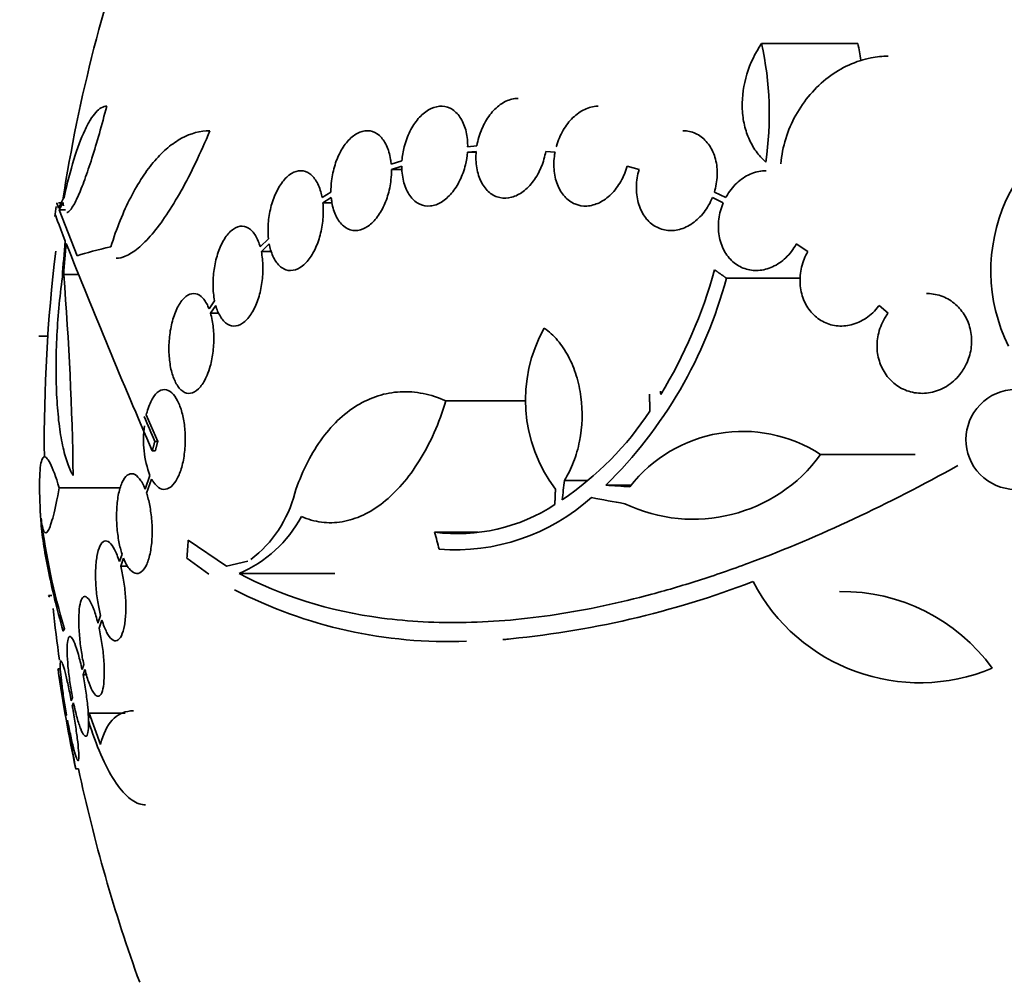
# Model space of a CAD drawing. Units: millimetres. Extents: x 0 to 1555, y 0 to 2127.
# Drawn here: x 757 to 775, y 1385 to 1402 of the extents above; entities that cross this region are included whole.
import ezdxf
from ezdxf import colors
from ezdxf.entities.mleader import LeaderData, LeaderLine
from ezdxf.math import Vec2, Vec3

# ---------------------------------------------------------------- set-up
doc = ezdxf.new("R2010")
doc.units = ezdxf.units.MM
doc.layers.add('DV1_Défaut', color=7, linetype='Continuous')
doc.layers.add('Défaut', color=7, linetype='Continuous')

# ---------------------------------------------------------------- blocks, each defined once
blk = doc.blocks.new('_DOT')
at = {"color": 0}
blk.add_line((0, 0), (-1, 0), dxfattribs=at)
at = {"color": 0, "const_width": 0.333}
blk.add_lwpolyline([(-0.1665, 0, 1), (0.1665, 0, 1)], format="xyb", close=True, dxfattribs=at)
blk = doc.blocks.new('SE')
at = {"layer": 'DV1_Défaut', "color": 7, "linetype": 'Continuous', "lineweight": 35}
for p, q in [((770.5, 1401.556), (772.236, 1401.556)), ((758.204, 1400.427), (758.218, 1400.427)), ((765.198, 1399.597), (765.357, 1399.613)), ((765.198, 1399.597), (765.357, 1399.597)), ((765.369, 1399.713), (765.202, 1399.696)), ((766.611, 1399.613), (766.777, 1399.597)), ((764.018, 1399.445), (763.824, 1399.38)), ((763.829, 1399.284), (764.015, 1399.346)), ((763.829, 1399.284), (764.017, 1399.284)), ((768.077, 1399.346), (768.292, 1399.284)), ((762.738, 1398.876), (762.578, 1398.779)), ((769.854, 1398.779), (769.649, 1398.876)), ((757.876, 1398.688), (757.824, 1398.688)), ((762.591, 1398.687), (762.743, 1398.78)), ((762.591, 1398.687), (762.756, 1398.687)), ((769.614, 1398.78), (769.81, 1398.687)), ((757.839, 1398.559), (757.953, 1398.559)), ((757.839, 1398.559), (758.163, 1397.732)), ((761.612, 1398.035), (761.463, 1397.891)), ((761.483, 1397.807), (761.626, 1397.944)), ((761.483, 1397.807), (761.665, 1397.807)), ((771.127, 1397.944), (771.335, 1397.807)), ((757.92, 1397.391), (758.19, 1397.391)), ((769.867, 1397.328), (771.204, 1397.328)), ((760.641, 1396.921), (760.54, 1396.775)), ((760.566, 1396.699), (760.661, 1396.836)), ((772.622, 1396.837), (772.784, 1396.699)), ((760.566, 1396.699), (760.716, 1396.699)), ((757.47, 1396.279), (757.633, 1396.279)), ((757.559, 1396.284), (757.634, 1396.284)), ((764.811, 1395.114), (766.259, 1395.114)), ((759.616, 1394.384), (759.409, 1394.863)), ((759.562, 1394.384), (759.616, 1394.384)), ((759.517, 1394.213), (759.571, 1394.213)), ((771.565, 1394.146), (773.268, 1394.146)), ((759.474, 1393.77), (759.387, 1393.526)), ((757.839, 1393.549), (758.944, 1393.549)), ((759.414, 1393.45), (759.505, 1393.705)), ((766.946, 1393.682), (767.35, 1393.682)), ((767.692, 1393.596), (768.154, 1393.596)), ((764.607, 1392.748), (765.389, 1392.748)), ((760.852, 1392.134), (760.165, 1392.606)), ((758.972, 1392.354), (758.923, 1392.217)), ((758.947, 1392.133), (758.999, 1392.278)), ((758.947, 1392.133), (759.077, 1392.133)), ((760.142, 1392.278), (760.538, 1391.991)), ((761.241, 1392.225), (760.852, 1392.134)), ((761.082, 1392.004), (762.806, 1392.004)), ((757.648, 1391.605), (757.706, 1391.605)), ((758.585, 1391.247), (758.537, 1391.11)), ((758.559, 1391.019), (758.609, 1391.162)), ((758.281, 1390.366), (758.25, 1390.274)), ((757.867, 1390.284), (757.818, 1390.284)), ((758.269, 1390.178), (758.302, 1390.275)), ((758.331, 1390.178), (758.269, 1390.178)), ((758.077, 1389.77), (758.056, 1389.708)), ((758.075, 1389.609), (758.097, 1389.673)), ((757.971, 1389.457), (757.966, 1389.441)), ((758.377, 1389.484), (759.028, 1389.484)), ((758.583, 1388.922), (758.377, 1389.484)), ((757.984, 1389.341), (757.989, 1389.358)), ((758.134, 1388.484), (758.188, 1388.484))]:
    blk.add_line(p, q, dxfattribs=at)
for centre, radius, start, end in [((786.07, 1394.384), 28.5, 159.9948, 171.2052), ((764.817, 1400.286), 5.823, 351.4502, 12.5975), ((766.556, 1400.357), 5.805, 8.93, 11.9249), ((777.708, 1397.46), 3.074, 105.2064, 206.1819), ((786.07, 1394.384), 28.6, 171.4814, 171.8503), ((786.07, 1394.384), 28.5, 173.0911, 180.5857), ((882.367, 1447.385), 133.863, 201.66995, 203.40401), ((761.151, 1399.816), 8.818, 328.6519, 344.6228), ((698.771, 1392.776), 59.329, 0.95998, 4.46161), ((761.953, 1399.44), 8.191, 314.4803, 345.0574), ((768.897, 1395.13), 2.652, 150.745, 217.2023), ((775.085, 1394.419), 0.9, 41.36, 307.4282), ((808.483, 1397.589), 39.871, 183.3034, 183.3937), ((895.487, 1453.136), 148.08, 203.18631, 203.37571), ((763.619, 1398.159), 5.842, 304.2424, 326.472), ((761.233, 1394.417), 1.875, 172.3585, 200.2031), ((770.16, 1391.997), 2.568, 56.8271, 142.3321), ((769.266, 1395.835), 2.853, 244.4521, 323.7043), ((759.983, 1393.982), 2.168, 307.2375, 345.8015), ((764.969, 1396.125), 3.696, 265.6686, 311.8702), ((786.07, 1394.384), 28.6, 182.1945, 182.6546), ((765.016, 1395.936), 3.214, 262.6848, 303.1557), ((769.557, 1394.519), 12.141, 187.1873, 196.8198), ((760.182, 1394.114), 2.294, 293.0988, 331.8828), ((764.359, 1407.438), 16.69, 275.0803, 291.0195), ((773.351, 1393.42), 3.386, 207.4638, 292.7276), ((764.845, 1399.156), 8.38, 242.6645, 272.2794), ((771.943, 1388.321), 3.359, 36.0399, 90.6122), ((786.07, 1394.384), 28.5, 186.0619, 187.9541), ((786.07, 1394.384), 28.55, 188.2838, 191.9035), ((786.07, 1394.384), 28.5, 191.9476, 200.0052)]:
    blk.add_arc(centre, radius, start, end, dxfattribs=at)
for centre, major_axis, ratio, start_param, end_param in [((786.07, 1398.099), (-28.348, 0), 0.199989, -0.120164, -0.086359), ((786.07, 1398.012), (-28.359, 0), 0.203621, -0.117963, -0.09496), ((786.07, 1395.577), (-28.234, 0), 0.965206, 6.194343, 6.218239), ((786.07, 1395.626), (-28.21, 0), 0.964615, 6.197488, 6.218252), ((786.07, 1397.378), (-28.442, 0), 0.064363, -0.284192, -0.194363), ((787.189, 1394.095), (-7.136, -27.649), 0.695618, -1.378434, -1.365874), ((786.046, 1393.728), (-28.573, 1.06), 0.037043, 0.874596, 0.894307), ((786, 1393.696), (-28.444, 2.896), 0.100784, 0.870023, 0.897516), ((784.538, 1393.65), (-12.314, 25.712), 0.669742, 1.293807, 1.305253), ((779.89, 1396.722), (-9.6, -25.376), 0.683087, -1.160194, -1.147525)]:
    blk.add_ellipse(centre, major_axis=major_axis, ratio=ratio, start_param=start_param, end_param=end_param, dxfattribs=at)
for points, knots in [([(770.575, 1399.421), (770.51, 1399.478), (770.452, 1399.543), (770.349, 1399.687), (770.305, 1399.768), (770.232, 1399.937), (770.204, 1400.026), (770.165, 1400.213), (770.154, 1400.311), (770.146, 1400.606), (770.176, 1400.81), (770.295, 1401.199), (770.385, 1401.387), (770.5, 1401.556)], [0, 0, 0, 0, 0.125, 0.125, 0.25, 0.25, 0.375, 0.375, 0.5, 0.5, 0.75, 0.75, 1, 1, 1, 1]), ([(772.781, 1401.33), (772.679, 1401.33), (772.576, 1401.32), (772.34, 1401.274), (772.204, 1401.229), (771.945, 1401.111), (771.821, 1401.037), (771.585, 1400.857), (771.477, 1400.755), (771.28, 1400.527), (771.191, 1400.399), (770.969, 1399.998), (770.873, 1399.696), (770.849, 1399.389)], [0, 0, 0, 0, 0.111351, 0.111351, 0.259459, 0.259459, 0.407567, 0.407567, 0.555675, 0.555675, 0.703784, 0.703784, 1, 1, 1, 1]), ([(766.112, 1400.569), (766.074, 1400.569), (766.036, 1400.565), (765.998, 1400.555), (765.927, 1400.538), (765.856, 1400.503), (765.789, 1400.455), (765.723, 1400.407), (765.659, 1400.343), (765.603, 1400.27), (765.547, 1400.195), (765.497, 1400.109), (765.458, 1400.017), (765.417, 1399.921), (765.387, 1399.817), (765.369, 1399.713)], [0, 0, 0, 0, 0.1166781, 0.1166781, 0.1166781, 0.3327241, 0.3327241, 0.3327241, 0.5494976, 0.5494976, 0.5494976, 0.7691552, 0.7691552, 0.7691552, 1, 1, 1, 1]), ([(757.927, 1398.779), (757.983, 1399.035), (758.042, 1399.264), (758.167, 1399.67), (758.233, 1399.848), (758.332, 1400.061), (758.365, 1400.124), (758.432, 1400.233), (758.466, 1400.279), (758.566, 1400.39), (758.631, 1400.427), (758.695, 1400.427)], [0, 0, 0, 0, 0.25, 0.25, 0.5, 0.5, 0.625, 0.625, 0.75, 0.75, 1, 1, 1, 1]), ([(758.695, 1400.427), (758.651, 1400.257), (758.608, 1400.094), (758.519, 1399.781), (758.473, 1399.629), (758.385, 1399.351), (758.341, 1399.223), (758.257, 1398.992), (758.217, 1398.892), (758.142, 1398.724), (758.107, 1398.655), (758.044, 1398.557), (758.016, 1398.527), (757.986, 1398.513), (757.98, 1398.512), (757.975, 1398.512)], [0, 0, 0, 0, 0.159595, 0.159595, 0.319189, 0.319189, 0.478784, 0.478784, 0.638378, 0.638378, 0.797973, 0.797973, 0.957568, 0.957568, 1, 1, 1, 1]), ([(765.202, 1399.696), (765.203, 1399.714), (765.202, 1399.733), (765.202, 1399.751), (765.198, 1399.85), (765.183, 1399.946), (765.157, 1400.031), (765.13, 1400.116), (765.093, 1400.192), (765.047, 1400.253), (765.001, 1400.314), (764.946, 1400.361), (764.886, 1400.39), (764.827, 1400.419), (764.761, 1400.431), (764.694, 1400.426), (764.629, 1400.42), (764.561, 1400.398), (764.496, 1400.359), (764.432, 1400.322), (764.369, 1400.268), (764.312, 1400.203), (764.256, 1400.137), (764.204, 1400.059), (764.162, 1399.974), (764.119, 1399.888), (764.083, 1399.792), (764.059, 1399.696), (764.038, 1399.613), (764.024, 1399.528), (764.018, 1399.445)], [0, 0, 0, 0, 0.020775, 0.020775, 0.020775, 0.134399, 0.134399, 0.134399, 0.248659, 0.248659, 0.248659, 0.362298, 0.362298, 0.362298, 0.474054, 0.474054, 0.474054, 0.583546, 0.583546, 0.583546, 0.691434, 0.691434, 0.691434, 0.799054, 0.799054, 0.799054, 0.907809, 0.907809, 0.907809, 1, 1, 1, 1]), ([(767.557, 1400.427), (767.551, 1400.427), (767.545, 1400.427), (767.538, 1400.427), (767.464, 1400.424), (767.387, 1400.404), (767.313, 1400.37), (767.239, 1400.335), (767.166, 1400.284), (767.101, 1400.221), (767.034, 1400.157), (766.974, 1400.079), (766.924, 1399.993), (766.873, 1399.906), (766.832, 1399.809), (766.803, 1399.709), (766.802, 1399.705), (766.801, 1399.7), (766.8, 1399.696)], [0, 0, 0, 0, 0.0195422, 0.0195422, 0.0195422, 0.2567899, 0.2567899, 0.2567899, 0.4966969, 0.4966969, 0.4966969, 0.7408415, 0.7408415, 0.7408415, 0.9890242, 0.9890242, 0.9890242, 1, 1, 1, 1]), ([(758.769, 1397.891), (758.874, 1398.227), (758.994, 1398.523), (759.195, 1398.914), (759.265, 1399.035), (759.411, 1399.257), (759.486, 1399.356), (759.639, 1399.534), (759.718, 1399.612), (759.88, 1399.747), (759.963, 1399.804), (760.213, 1399.94), (760.382, 1399.985), (760.554, 1399.985)], [0, 0, 0, 0, 0.25, 0.25, 0.375, 0.375, 0.5, 0.5, 0.625, 0.625, 0.75, 0.75, 1, 1, 1, 1]), ([(760.554, 1399.985), (760.388, 1399.582), (760.216, 1399.222), (759.949, 1398.745), (759.86, 1398.599), (759.685, 1398.338), (759.598, 1398.222), (759.426, 1398.02), (759.342, 1397.935), (759.182, 1397.802), (759.104, 1397.753), (758.974, 1397.699), (758.919, 1397.687), (758.867, 1397.687)], [0, 0, 0, 0, 0.295358, 0.295358, 0.443037, 0.443037, 0.590715, 0.590715, 0.738394, 0.738394, 0.886073, 0.886073, 1, 1, 1, 1]), ([(763.824, 1399.38), (763.821, 1399.41), (763.818, 1399.44), (763.813, 1399.469), (763.798, 1399.561), (763.773, 1399.646), (763.739, 1399.718), (763.704, 1399.792), (763.66, 1399.853), (763.61, 1399.898), (763.56, 1399.942), (763.502, 1399.971), (763.442, 1399.981), (763.383, 1399.991), (763.319, 1399.983), (763.256, 1399.958), (763.195, 1399.933), (763.134, 1399.891), (763.077, 1399.835), (763.021, 1399.78), (762.969, 1399.71), (762.924, 1399.632), (762.879, 1399.554), (762.84, 1399.465), (762.811, 1399.372), (762.781, 1399.279), (762.759, 1399.18), (762.748, 1399.082), (762.74, 1399.013), (762.736, 1398.943), (762.738, 1398.876)], [0, 0, 0, 0, 0.03516, 0.03516, 0.03516, 0.148494, 0.148494, 0.148494, 0.263649, 0.263649, 0.263649, 0.378789, 0.378789, 0.378789, 0.491993, 0.491993, 0.491993, 0.602238, 0.602238, 0.602238, 0.709908, 0.709908, 0.709908, 0.816518, 0.816518, 0.816518, 0.923952, 0.923952, 0.923952, 1, 1, 1, 1]), ([(769.649, 1398.876), (769.679, 1398.974), (769.697, 1399.077), (769.701, 1399.178), (769.704, 1399.279), (769.694, 1399.38), (769.67, 1399.472), (769.646, 1399.563), (769.608, 1399.648), (769.56, 1399.719), (769.512, 1399.79), (769.453, 1399.849), (769.387, 1399.893), (769.321, 1399.936), (769.247, 1399.965), (769.171, 1399.978), (769.141, 1399.983), (769.11, 1399.985), (769.08, 1399.985)], [0, 0, 0, 0, 0.188994, 0.188994, 0.188994, 0.378329, 0.378329, 0.378329, 0.564516, 0.564516, 0.564516, 0.747231, 0.747231, 0.747231, 0.928804, 0.928804, 0.928804, 1, 1, 1, 1]), ([(764.015, 1399.346), (764.015, 1399.327), (764.015, 1399.309), (764.016, 1399.291), (764.021, 1399.192), (764.037, 1399.097), (764.064, 1399.013), (764.091, 1398.928), (764.13, 1398.853), (764.176, 1398.793), (764.223, 1398.734), (764.279, 1398.688), (764.339, 1398.66), (764.399, 1398.633), (764.465, 1398.622), (764.532, 1398.629), (764.598, 1398.636), (764.666, 1398.66), (764.73, 1398.7), (764.794, 1398.739), (764.857, 1398.794), (764.913, 1398.86), (764.969, 1398.926), (765.02, 1399.006), (765.062, 1399.092), (765.104, 1399.178), (765.138, 1399.274), (765.162, 1399.371), (765.18, 1399.446), (765.192, 1399.522), (765.198, 1399.597)], [0, 0, 0, 0, 0.021027, 0.021027, 0.021027, 0.135838, 0.135838, 0.135838, 0.251209, 0.251209, 0.251209, 0.365836, 0.365836, 0.365836, 0.478522, 0.478522, 0.478522, 0.588977, 0.588977, 0.588977, 0.697909, 0.697909, 0.697909, 0.806642, 0.806642, 0.806642, 0.916532, 0.916532, 0.916532, 1, 1, 1, 1]), ([(765.357, 1399.613), (765.347, 1399.511), (765.351, 1399.409), (765.366, 1399.315), (765.382, 1399.221), (765.41, 1399.133), (765.449, 1399.057), (765.488, 1398.982), (765.538, 1398.919), (765.595, 1398.871), (765.651, 1398.825), (765.716, 1398.793), (765.784, 1398.779), (765.851, 1398.765), (765.923, 1398.767), (765.994, 1398.786), (766.065, 1398.805), (766.136, 1398.841), (766.202, 1398.89), (766.268, 1398.94), (766.332, 1399.005), (766.387, 1399.079), (766.443, 1399.154), (766.491, 1399.242), (766.529, 1399.334), (766.566, 1399.422), (766.594, 1399.518), (766.611, 1399.613)], [0, 0, 0, 0, 0.114367, 0.114367, 0.114367, 0.228866, 0.228866, 0.228866, 0.342428, 0.342428, 0.342428, 0.454073, 0.454073, 0.454073, 0.563968, 0.563968, 0.563968, 0.673035, 0.673035, 0.673035, 0.782509, 0.782509, 0.782509, 0.893431, 0.893431, 0.893431, 1, 1, 1, 1]), ([(766.777, 1399.597), (766.758, 1399.496), (766.752, 1399.392), (766.759, 1399.293), (766.766, 1399.195), (766.786, 1399.1), (766.819, 1399.015), (766.852, 1398.932), (766.897, 1398.857), (766.951, 1398.798), (767.004, 1398.739), (767.067, 1398.693), (767.135, 1398.665), (767.203, 1398.636), (767.277, 1398.624), (767.351, 1398.628), (767.426, 1398.632), (767.503, 1398.653), (767.576, 1398.688), (767.65, 1398.725), (767.723, 1398.777), (767.787, 1398.841), (767.853, 1398.906), (767.913, 1398.985), (767.963, 1399.071), (768.011, 1399.156), (768.05, 1399.25), (768.077, 1399.346)], [0, 0, 0, 0, 0.113459, 0.113459, 0.113459, 0.227083, 0.227083, 0.227083, 0.339314, 0.339314, 0.339314, 0.449573, 0.449573, 0.449573, 0.558616, 0.558616, 0.558616, 0.667687, 0.667687, 0.667687, 0.777983, 0.777983, 0.777983, 0.890197, 0.890197, 0.890197, 1, 1, 1, 1]), ([(762.578, 1398.779), (762.571, 1398.815), (762.563, 1398.85), (762.554, 1398.883), (762.531, 1398.966), (762.498, 1399.04), (762.459, 1399.099), (762.42, 1399.159), (762.372, 1399.205), (762.32, 1399.232), (762.268, 1399.26), (762.211, 1399.27), (762.153, 1399.262), (762.096, 1399.253), (762.037, 1399.226), (761.981, 1399.183), (761.927, 1399.14), (761.873, 1399.081), (761.826, 1399.01), (761.781, 1398.941), (761.74, 1398.859), (761.706, 1398.77), (761.674, 1398.683), (761.648, 1398.588), (761.63, 1398.492), (761.613, 1398.396), (761.604, 1398.297), (761.604, 1398.202), (761.604, 1398.145), (761.606, 1398.089), (761.612, 1398.035)], [0, 0, 0, 0, 0.045214, 0.045214, 0.045214, 0.158699, 0.158699, 0.158699, 0.275117, 0.275117, 0.275117, 0.392197, 0.392197, 0.392197, 0.507167, 0.507167, 0.507167, 0.618202, 0.618202, 0.618202, 0.725418, 0.725418, 0.725418, 0.830667, 0.830667, 0.830667, 0.936493, 0.936493, 0.936493, 1, 1, 1, 1]), ([(762.743, 1398.78), (762.746, 1398.75), (762.75, 1398.72), (762.755, 1398.691), (762.77, 1398.6), (762.797, 1398.515), (762.831, 1398.444), (762.866, 1398.371), (762.911, 1398.311), (762.962, 1398.268), (763.013, 1398.224), (763.071, 1398.197), (763.132, 1398.188), (763.191, 1398.18), (763.255, 1398.189), (763.318, 1398.216), (763.379, 1398.242), (763.44, 1398.285), (763.497, 1398.342), (763.552, 1398.398), (763.604, 1398.469), (763.648, 1398.548), (763.693, 1398.627), (763.731, 1398.716), (763.76, 1398.809), (763.789, 1398.903), (763.809, 1399.002), (763.82, 1399.1), (763.827, 1399.162), (763.83, 1399.224), (763.829, 1399.284)], [0, 0, 0, 0, 0.035678, 0.035678, 0.035678, 0.150134, 0.150134, 0.150134, 0.26632, 0.26632, 0.26632, 0.382324, 0.382324, 0.382324, 0.496274, 0.496274, 0.496274, 0.607276, 0.607276, 0.607276, 0.715807, 0.715807, 0.715807, 0.823381, 0.823381, 0.823381, 0.93182, 0.93182, 0.93182, 1, 1, 1, 1]), ([(768.292, 1399.284), (768.263, 1399.186), (768.246, 1399.082), (768.243, 1398.982), (768.241, 1398.881), (768.252, 1398.781), (768.278, 1398.689), (768.302, 1398.599), (768.341, 1398.515), (768.39, 1398.444), (768.438, 1398.374), (768.498, 1398.316), (768.565, 1398.273), (768.631, 1398.231), (768.705, 1398.203), (768.782, 1398.191), (768.859, 1398.18), (768.94, 1398.185), (769.02, 1398.206), (769.1, 1398.227), (769.181, 1398.265), (769.255, 1398.316), (769.331, 1398.369), (769.402, 1398.438), (769.463, 1398.516), (769.523, 1398.594), (769.575, 1398.685), (769.614, 1398.78)], [0, 0, 0, 0, 0.11235, 0.11235, 0.11235, 0.2249, 0.2249, 0.2249, 0.335615, 0.335615, 0.335615, 0.444364, 0.444364, 0.444364, 0.552512, 0.552512, 0.552512, 0.661621, 0.661621, 0.661621, 0.772839, 0.772839, 0.772839, 0.886473, 0.886473, 0.886473, 1, 1, 1, 1]), ([(770.584, 1399.265), (770.572, 1399.265), (770.561, 1399.265), (770.55, 1399.264), (770.464, 1399.259), (770.376, 1399.238), (770.293, 1399.201), (770.208, 1399.163), (770.126, 1399.108), (770.054, 1399.04), (769.981, 1398.971), (769.916, 1398.888), (769.864, 1398.796), (769.86, 1398.79), (769.857, 1398.785), (769.854, 1398.779)], [0, 0, 0, 0, 0.0398506, 0.0398506, 0.0398506, 0.346335, 0.346335, 0.346335, 0.6611772, 0.6611772, 0.6611772, 0.9803352, 0.9803352, 0.9803352, 1, 1, 1, 1]), ([(761.626, 1397.944), (761.633, 1397.908), (761.641, 1397.873), (761.65, 1397.84), (761.674, 1397.757), (761.707, 1397.684), (761.746, 1397.626), (761.786, 1397.567), (761.835, 1397.522), (761.887, 1397.495), (761.939, 1397.468), (761.996, 1397.459), (762.055, 1397.469), (762.112, 1397.478), (762.171, 1397.506), (762.227, 1397.551), (762.281, 1397.594), (762.334, 1397.654), (762.381, 1397.726), (762.426, 1397.796), (762.467, 1397.878), (762.5, 1397.967), (762.532, 1398.054), (762.558, 1398.15), (762.574, 1398.246), (762.591, 1398.342), (762.6, 1398.442), (762.599, 1398.536), (762.599, 1398.588), (762.596, 1398.639), (762.591, 1398.687)], [0, 0, 0, 0, 0.045596, 0.045596, 0.045596, 0.160023, 0.160023, 0.160023, 0.277307, 0.277307, 0.277307, 0.39504, 0.39504, 0.39504, 0.510481, 0.510481, 0.510481, 0.621983, 0.621983, 0.621983, 0.729812, 0.729812, 0.729812, 0.835817, 0.835817, 0.835817, 0.942443, 0.942443, 0.942443, 1, 1, 1, 1]), ([(769.81, 1398.687), (769.77, 1398.594), (769.743, 1398.494), (769.73, 1398.393), (769.717, 1398.292), (769.719, 1398.189), (769.735, 1398.092), (769.751, 1397.998), (769.782, 1397.906), (769.824, 1397.826), (769.866, 1397.748), (769.921, 1397.678), (769.984, 1397.623), (770.047, 1397.567), (770.12, 1397.525), (770.196, 1397.499), (770.275, 1397.472), (770.359, 1397.461), (770.442, 1397.466), (770.528, 1397.472), (770.616, 1397.494), (770.699, 1397.532), (770.783, 1397.571), (770.865, 1397.627), (770.937, 1397.695), (771.009, 1397.765), (771.074, 1397.849), (771.126, 1397.941), (771.126, 1397.942), (771.127, 1397.943), (771.127, 1397.944)], [0, 0, 0, 0, 0.111048, 0.111048, 0.111048, 0.222336, 0.222336, 0.222336, 0.331316, 0.331316, 0.331316, 0.438344, 0.438344, 0.438344, 0.545443, 0.545443, 0.545443, 0.654526, 0.654526, 0.654526, 0.766724, 0.766724, 0.766724, 0.881943, 0.881943, 0.881943, 0.998766, 0.998766, 0.998766, 1, 1, 1, 1]), ([(761.463, 1397.891), (761.452, 1397.928), (761.441, 1397.963), (761.427, 1397.995), (761.398, 1398.067), (761.361, 1398.128), (761.32, 1398.172), (761.277, 1398.218), (761.228, 1398.248), (761.178, 1398.259), (761.127, 1398.27), (761.072, 1398.263), (761.019, 1398.236), (760.967, 1398.21), (760.914, 1398.165), (760.866, 1398.104), (760.821, 1398.046), (760.778, 1397.972), (760.741, 1397.888), (760.707, 1397.808), (760.678, 1397.717), (760.657, 1397.622), (760.636, 1397.53), (760.622, 1397.432), (760.616, 1397.337), (760.61, 1397.241), (760.611, 1397.145), (760.62, 1397.056), (760.625, 1397.009), (760.632, 1396.964), (760.641, 1396.921)], [0, 0, 0, 0, 0.050311, 0.050311, 0.050311, 0.164294, 0.164294, 0.164294, 0.282601, 0.282601, 0.282601, 0.402362, 0.402362, 0.402362, 0.519671, 0.519671, 0.519671, 0.631665, 0.631665, 0.631665, 0.738216, 0.738216, 0.738216, 0.84175, 0.84175, 0.84175, 0.945712, 0.945712, 0.945712, 1, 1, 1, 1]), ([(760.661, 1396.836), (760.671, 1396.8), (760.682, 1396.766), (760.695, 1396.734), (760.725, 1396.661), (760.762, 1396.601), (760.803, 1396.556), (760.846, 1396.51), (760.894, 1396.48), (760.945, 1396.469), (760.996, 1396.458), (761.051, 1396.466), (761.105, 1396.493), (761.157, 1396.519), (761.209, 1396.564), (761.258, 1396.624), (761.304, 1396.682), (761.347, 1396.757), (761.383, 1396.841), (761.418, 1396.921), (761.447, 1397.012), (761.468, 1397.107), (761.489, 1397.199), (761.503, 1397.297), (761.509, 1397.392), (761.514, 1397.488), (761.512, 1397.585), (761.503, 1397.674), (761.498, 1397.72), (761.492, 1397.764), (761.483, 1397.807)], [0, 0, 0, 0, 0.049823, 0.049823, 0.049823, 0.16414, 0.16414, 0.16414, 0.282747, 0.282747, 0.282747, 0.402596, 0.402596, 0.402596, 0.519801, 0.519801, 0.519801, 0.631726, 0.631726, 0.631726, 0.738419, 0.738419, 0.738419, 0.842251, 0.842251, 0.842251, 0.946487, 0.946487, 0.946487, 1, 1, 1, 1]), ([(771.335, 1397.807), (771.284, 1397.722), (771.246, 1397.626), (771.222, 1397.528), (771.198, 1397.429), (771.189, 1397.325), (771.195, 1397.226), (771.201, 1397.128), (771.223, 1397.032), (771.257, 1396.945), (771.291, 1396.859), (771.339, 1396.78), (771.396, 1396.714), (771.454, 1396.647), (771.523, 1396.591), (771.598, 1396.55), (771.675, 1396.508), (771.76, 1396.481), (771.846, 1396.47), (771.936, 1396.459), (772.029, 1396.465), (772.118, 1396.487), (772.211, 1396.51), (772.303, 1396.551), (772.386, 1396.607), (772.47, 1396.664), (772.547, 1396.738), (772.611, 1396.822), (772.615, 1396.827), (772.618, 1396.832), (772.622, 1396.837)], [0, 0, 0, 0, 0.109417, 0.109417, 0.109417, 0.219125, 0.219125, 0.219125, 0.325942, 0.325942, 0.325942, 0.430734, 0.430734, 0.430734, 0.536278, 0.536278, 0.536278, 0.644949, 0.644949, 0.644949, 0.757955, 0.757955, 0.757955, 0.874829, 0.874829, 0.874829, 0.993339, 0.993339, 0.993339, 1, 1, 1, 1]), ([(758.091, 1393.77), (758.053, 1393.831), (758.018, 1393.907), (757.954, 1394.089), (757.925, 1394.195), (757.875, 1394.435), (757.853, 1394.566), (757.818, 1394.853), (757.805, 1395.009), (757.787, 1395.337), (757.782, 1395.507), (757.782, 1395.862), (757.786, 1396.047), (757.803, 1396.417), (757.816, 1396.603), (757.85, 1396.976), (757.871, 1397.163), (757.896, 1397.346)], [0, 0, 0, 0, 0.125, 0.125, 0.25, 0.25, 0.375, 0.375, 0.5, 0.5, 0.625, 0.625, 0.75, 0.75, 0.875, 0.875, 1, 1, 1, 1]), ([(760.54, 1396.775), (760.537, 1396.782), (760.535, 1396.788), (760.532, 1396.794), (760.503, 1396.864), (760.469, 1396.922), (760.431, 1396.964), (760.391, 1397.009), (760.346, 1397.037), (760.3, 1397.047), (760.253, 1397.057), (760.203, 1397.048), (760.156, 1397.02), (760.108, 1396.992), (760.061, 1396.944), (760.018, 1396.879), (759.978, 1396.818), (759.94, 1396.739), (759.91, 1396.651), (759.881, 1396.568), (759.858, 1396.473), (759.842, 1396.376), (759.827, 1396.283), (759.819, 1396.185), (759.817, 1396.09), (759.815, 1395.996), (759.821, 1395.903), (759.832, 1395.817), (759.843, 1395.728), (759.862, 1395.645), (759.885, 1395.574), (759.91, 1395.498), (759.941, 1395.433), (759.975, 1395.382), (760.012, 1395.328), (760.054, 1395.29), (760.098, 1395.269), (760.144, 1395.248), (760.193, 1395.245), (760.241, 1395.262), (760.289, 1395.279), (760.339, 1395.315), (760.384, 1395.37), (760.428, 1395.422), (760.469, 1395.493), (760.504, 1395.576), (760.525, 1395.626), (760.544, 1395.682), (760.561, 1395.742), (760.584, 1395.826), (760.602, 1395.918), (760.613, 1396.012), (760.624, 1396.106), (760.628, 1396.203), (760.625, 1396.296), (760.623, 1396.39), (760.613, 1396.481), (760.598, 1396.564), (760.589, 1396.611), (760.578, 1396.657), (760.566, 1396.699)], [0, 0, 0, 0, 0.004728, 0.004728, 0.004728, 0.059627, 0.059627, 0.059627, 0.11775, 0.11775, 0.11775, 0.177855, 0.177855, 0.177855, 0.237526, 0.237526, 0.237526, 0.294308, 0.294308, 0.294308, 0.347256, 0.347256, 0.347256, 0.397419, 0.397419, 0.397419, 0.446935, 0.446935, 0.446935, 0.497931, 0.497931, 0.497931, 0.551893, 0.551893, 0.551893, 0.609255, 0.609255, 0.609255, 0.669057, 0.669057, 0.669057, 0.729051, 0.729051, 0.729051, 0.786691, 0.786691, 0.786691, 0.82154, 0.82154, 0.82154, 0.871361, 0.871361, 0.871361, 0.921184, 0.921184, 0.921184, 0.971091, 0.971091, 0.971091, 1, 1, 1, 1]), ([(772.784, 1396.699), (772.768, 1396.678), (772.752, 1396.657), (772.738, 1396.634), (772.681, 1396.547), (772.638, 1396.447), (772.612, 1396.344), (772.587, 1396.247), (772.577, 1396.144), (772.584, 1396.044), (772.591, 1395.948), (772.612, 1395.853), (772.647, 1395.766), (772.682, 1395.68), (772.73, 1395.6), (772.788, 1395.531), (772.847, 1395.462), (772.918, 1395.402), (772.995, 1395.358), (773.075, 1395.311), (773.164, 1395.279), (773.255, 1395.263), (773.35, 1395.246), (773.449, 1395.247), (773.545, 1395.266), (773.644, 1395.285), (773.742, 1395.323), (773.832, 1395.377), (773.921, 1395.431), (774.004, 1395.504), (774.072, 1395.588), (774.118, 1395.645), (774.158, 1395.709), (774.19, 1395.776), (774.232, 1395.863), (774.262, 1395.958), (774.276, 1396.055), (774.291, 1396.151), (774.29, 1396.252), (774.274, 1396.347), (774.259, 1396.44), (774.229, 1396.532), (774.186, 1396.613), (774.144, 1396.695), (774.088, 1396.769), (774.024, 1396.83), (773.958, 1396.894), (773.88, 1396.946), (773.799, 1396.982), (773.713, 1397.021), (773.62, 1397.043), (773.526, 1397.049), (773.509, 1397.051), (773.492, 1397.051), (773.476, 1397.051)], [0, 0, 0, 0, 0.016462, 0.016462, 0.016462, 0.081385, 0.081385, 0.081385, 0.142677, 0.142677, 0.142677, 0.201388, 0.201388, 0.201388, 0.259514, 0.259514, 0.259514, 0.319066, 0.319066, 0.319066, 0.381478, 0.381478, 0.381478, 0.447185, 0.447185, 0.447185, 0.5153, 0.5153, 0.5153, 0.583678, 0.583678, 0.583678, 0.629291, 0.629291, 0.629291, 0.688703, 0.688703, 0.688703, 0.748221, 0.748221, 0.748221, 0.806407, 0.806407, 0.806407, 0.864669, 0.864669, 0.864669, 0.924983, 0.924983, 0.924983, 0.988537, 0.988537, 0.988537, 1, 1, 1, 1]), ([(766.946, 1393.682), (767.011, 1393.784), (767.065, 1393.895), (767.157, 1394.132), (767.193, 1394.26), (767.27, 1394.649), (767.279, 1394.925), (767.227, 1395.319), (767.199, 1395.45), (767.123, 1395.693), (767.075, 1395.809), (766.96, 1396.024), (766.895, 1396.12), (766.75, 1396.291), (766.67, 1396.366), (766.584, 1396.426)], [0, 0, 0, 0, 0.125, 0.125, 0.25, 0.25, 0.5, 0.5, 0.625, 0.625, 0.75, 0.75, 0.875, 0.875, 1, 1, 1, 1]), ([(759.505, 1393.705), (759.517, 1393.684), (759.528, 1393.665), (759.54, 1393.647), (759.576, 1393.595), (759.616, 1393.559), (759.656, 1393.538), (759.699, 1393.517), (759.744, 1393.514), (759.788, 1393.529), (759.833, 1393.545), (759.878, 1393.582), (759.918, 1393.637), (759.947, 1393.676), (759.974, 1393.724), (759.999, 1393.781), (760.027, 1393.849), (760.052, 1393.929), (760.071, 1394.016), (760.089, 1394.104), (760.102, 1394.202), (760.108, 1394.3), (760.114, 1394.395), (760.113, 1394.493), (760.105, 1394.586), (760.098, 1394.677), (760.085, 1394.766), (760.067, 1394.846), (760.048, 1394.929), (760.024, 1395.004), (759.996, 1395.068), (759.967, 1395.135), (759.933, 1395.191), (759.897, 1395.232), (759.858, 1395.276), (759.816, 1395.304), (759.774, 1395.315), (759.729, 1395.326), (759.683, 1395.317), (759.64, 1395.29), (759.596, 1395.262), (759.553, 1395.214), (759.515, 1395.149), (759.479, 1395.086), (759.447, 1395.005), (759.422, 1394.912), (759.418, 1394.896), (759.413, 1394.88), (759.409, 1394.863)], [0, 0, 0, 0, 0.023543, 0.023543, 0.023543, 0.093824, 0.093824, 0.093824, 0.168919, 0.168919, 0.168919, 0.246592, 0.246592, 0.246592, 0.301649, 0.301649, 0.301649, 0.367143, 0.367143, 0.367143, 0.432868, 0.432868, 0.432868, 0.495525, 0.495525, 0.495525, 0.556565, 0.556565, 0.556565, 0.619272, 0.619272, 0.619272, 0.686136, 0.686136, 0.686136, 0.758252, 0.758252, 0.758252, 0.834716, 0.834716, 0.834716, 0.912414, 0.912414, 0.912414, 0.987183, 0.987183, 0.987183, 1, 1, 1, 1]), ([(764.811, 1395.114), (764.675, 1395.176), (764.538, 1395.22), (764.263, 1395.275), (764.124, 1395.286), (763.851, 1395.271), (763.717, 1395.247), (763.457, 1395.164), (763.329, 1395.105), (763.084, 1394.955), (762.968, 1394.864), (762.749, 1394.654), (762.646, 1394.533), (762.358, 1394.128), (762.203, 1393.812), (762.085, 1393.45)], [0, 0, 0, 0, 0.125, 0.125, 0.25, 0.25, 0.375, 0.375, 0.5, 0.5, 0.625, 0.625, 0.75, 0.75, 1, 1, 1, 1]), ([(762.205, 1393.033), (762.322, 1392.981), (762.444, 1392.945), (762.691, 1392.913), (762.815, 1392.916), (763.065, 1392.958), (763.193, 1392.998), (763.44, 1393.114), (763.561, 1393.19), (763.797, 1393.377), (763.914, 1393.489), (764.132, 1393.741), (764.234, 1393.882), (764.427, 1394.192), (764.517, 1394.363), (764.678, 1394.723), (764.749, 1394.913), (764.811, 1395.114)], [0, 0, 0, 0, 0.125, 0.125, 0.25, 0.25, 0.375, 0.375, 0.5, 0.5, 0.625, 0.625, 0.75, 0.75, 0.875, 0.875, 1, 1, 1, 1]), ([(757.839, 1393.549), (757.778, 1393.75), (757.723, 1393.897), (757.652, 1394.038), (757.629, 1394.071), (757.59, 1394.107), (757.572, 1394.111), (757.542, 1394.089), (757.529, 1394.064), (757.507, 1393.984), (757.499, 1393.93), (757.483, 1393.728), (757.481, 1393.536), (757.491, 1393.295)], [0, 0, 0, 0, 0.25, 0.25, 0.375, 0.375, 0.5, 0.5, 0.625, 0.625, 0.75, 0.75, 1, 1, 1, 1]), ([(774.041, 1393.95), (772.776, 1393.249), (771.539, 1392.666), (770.021, 1392.098), (769.719, 1391.993), (769.118, 1391.799), (768.818, 1391.71), (767.929, 1391.471), (767.354, 1391.349), (766.238, 1391.18), (765.697, 1391.132), (764.912, 1391.115), (764.654, 1391.119), (764.148, 1391.146), (763.899, 1391.169), (762.69, 1391.328), (761.832, 1391.6), (761.082, 1392.004)], [0, 0, 0, 0, 0.25, 0.25, 0.3125, 0.3125, 0.375, 0.375, 0.5, 0.5, 0.625, 0.625, 0.6875, 0.6875, 0.75, 0.75, 1, 1, 1, 1]), ([(759.387, 1393.526), (759.356, 1393.603), (759.322, 1393.666), (759.286, 1393.712), (759.251, 1393.757), (759.213, 1393.787), (759.176, 1393.798), (759.138, 1393.809), (759.1, 1393.801), (759.065, 1393.774), (759.03, 1393.747), (758.997, 1393.701), (758.969, 1393.638), (758.943, 1393.578), (758.92, 1393.5), (758.904, 1393.413), (758.889, 1393.33), (758.879, 1393.236), (758.875, 1393.138), (758.871, 1393.045), (758.873, 1392.946), (758.88, 1392.85), (758.887, 1392.756), (758.9, 1392.661), (758.916, 1392.574), (758.931, 1392.495), (758.95, 1392.42), (758.972, 1392.354)], [0, 0, 0, 0, 0.118366, 0.118366, 0.118366, 0.236629, 0.236629, 0.236629, 0.358005, 0.358005, 0.358005, 0.478705, 0.478705, 0.478705, 0.594269, 0.594269, 0.594269, 0.702927, 0.702927, 0.702927, 0.806353, 0.806353, 0.806353, 0.908212, 0.908212, 0.908212, 1, 1, 1, 1]), ([(757.512, 1393), (757.525, 1392.878), (757.543, 1392.8), (757.575, 1392.744), (757.587, 1392.736), (757.613, 1392.741), (757.639, 1392.769), (757.669, 1392.837), (757.7, 1392.927), (757.717, 1392.983), (757.767, 1393.177), (757.802, 1393.344), (757.839, 1393.549)], [0, 0, 0, 0, 0.25, 0.25, 0.375, 0.375, 0.5, 0.625, 0.625, 0.75, 0.75, 1, 1, 1, 1]), ([(758.999, 1392.278), (759.028, 1392.202), (759.063, 1392.139), (759.098, 1392.093), (759.133, 1392.048), (759.171, 1392.018), (759.208, 1392.008), (759.246, 1391.996), (759.284, 1392.004), (759.319, 1392.031), (759.355, 1392.058), (759.388, 1392.104), (759.416, 1392.167), (759.443, 1392.227), (759.466, 1392.304), (759.483, 1392.392), (759.498, 1392.475), (759.509, 1392.569), (759.513, 1392.667), (759.517, 1392.76), (759.515, 1392.859), (759.507, 1392.955), (759.5, 1393.049), (759.487, 1393.143), (759.471, 1393.23), (759.455, 1393.309), (759.436, 1393.384), (759.414, 1393.45)], [0, 0, 0, 0, 0.118127, 0.118127, 0.118127, 0.236144, 0.236144, 0.236144, 0.357418, 0.357418, 0.357418, 0.478345, 0.478345, 0.478345, 0.594269, 0.594269, 0.594269, 0.703079, 0.703079, 0.703079, 0.80636, 0.80636, 0.80636, 0.907974, 0.907974, 0.907974, 1, 1, 1, 1]), ([(757.499, 1393.089), (757.501, 1393.046), (757.504, 1393.003), (757.517, 1392.831), (757.533, 1392.693), (757.577, 1392.399), (757.605, 1392.242), (757.706, 1391.743), (757.796, 1391.372), (757.91, 1390.963)], [0, 0, 0, 0, 0.08133, 0.08133, 0.310997, 0.310997, 0.540665, 0.540665, 1, 1, 1, 1]), ([(758.923, 1392.217), (758.897, 1392.302), (758.868, 1392.376), (758.837, 1392.435), (758.807, 1392.493), (758.775, 1392.536), (758.743, 1392.562), (758.711, 1392.588), (758.68, 1392.596), (758.651, 1392.585), (758.622, 1392.574), (758.595, 1392.544), (758.572, 1392.496), (758.55, 1392.451), (758.532, 1392.387), (758.519, 1392.312), (758.506, 1392.24), (758.498, 1392.154), (758.495, 1392.062), (758.492, 1391.973), (758.494, 1391.877), (758.501, 1391.78), (758.507, 1391.684), (758.519, 1391.585), (758.534, 1391.492), (758.548, 1391.406), (758.565, 1391.323), (758.585, 1391.247)], [0, 0, 0, 0, 0.116869, 0.116869, 0.116869, 0.233725, 0.233725, 0.233725, 0.35257, 0.35257, 0.35257, 0.470627, 0.470627, 0.470627, 0.584806, 0.584806, 0.584806, 0.693965, 0.693965, 0.693965, 0.799364, 0.799364, 0.799364, 0.903724, 0.903724, 0.903724, 1, 1, 1, 1]), ([(758.609, 1391.162), (758.634, 1391.078), (758.664, 1391.003), (758.694, 1390.945), (758.724, 1390.887), (758.756, 1390.843), (758.788, 1390.818), (758.819, 1390.791), (758.851, 1390.783), (758.881, 1390.794), (758.91, 1390.805), (758.937, 1390.835), (758.96, 1390.882), (758.982, 1390.927), (759.001, 1390.99), (759.015, 1391.066), (759.028, 1391.138), (759.036, 1391.224), (759.039, 1391.315), (759.042, 1391.404), (759.04, 1391.501), (759.033, 1391.597), (759.026, 1391.693), (759.015, 1391.791), (759, 1391.884), (758.985, 1391.972), (758.968, 1392.056), (758.947, 1392.133)], [0, 0, 0, 0, 0.116577, 0.116577, 0.116577, 0.233134, 0.233134, 0.233134, 0.35179, 0.35179, 0.35179, 0.469875, 0.469875, 0.469875, 0.584161, 0.584161, 0.584161, 0.693299, 0.693299, 0.693299, 0.798489, 0.798489, 0.798489, 0.902569, 0.902569, 0.902569, 1, 1, 1, 1]), ([(758.537, 1391.11), (758.515, 1391.202), (758.489, 1391.285), (758.463, 1391.355), (758.437, 1391.424), (758.41, 1391.481), (758.384, 1391.52), (758.358, 1391.56), (758.332, 1391.583), (758.309, 1391.588), (758.286, 1391.592), (758.265, 1391.579), (758.247, 1391.547), (758.231, 1391.516), (758.217, 1391.468), (758.207, 1391.406), (758.198, 1391.345), (758.193, 1391.27), (758.192, 1391.187), (758.191, 1391.105), (758.194, 1391.013), (758.202, 1390.918), (758.209, 1390.824), (758.22, 1390.724), (758.234, 1390.628), (758.247, 1390.538), (758.263, 1390.449), (758.281, 1390.366)], [0, 0, 0, 0, 0.116012, 0.116012, 0.116012, 0.232107, 0.232107, 0.232107, 0.349198, 0.349198, 0.349198, 0.465206, 0.465206, 0.465206, 0.578175, 0.578175, 0.578175, 0.687624, 0.687624, 0.687624, 0.794677, 0.794677, 0.794677, 0.901382, 0.901382, 0.901382, 1, 1, 1, 1]), ([(758.25, 1390.274), (758.229, 1390.371), (758.207, 1390.462), (758.185, 1390.541), (758.163, 1390.621), (758.14, 1390.689), (758.119, 1390.742), (758.098, 1390.795), (758.077, 1390.833), (758.059, 1390.852), (758.042, 1390.872), (758.026, 1390.874), (758.014, 1390.858), (758.001, 1390.842), (757.992, 1390.809), (757.987, 1390.761), (757.982, 1390.713), (757.98, 1390.651), (757.982, 1390.577), (757.983, 1390.504), (757.989, 1390.42), (757.997, 1390.33), (758.006, 1390.239), (758.017, 1390.141), (758.032, 1390.044), (758.045, 1389.952), (758.06, 1389.859), (758.077, 1389.77)], [0, 0, 0, 0, 0.115202, 0.115202, 0.115202, 0.2306, 0.2306, 0.2306, 0.346198, 0.346198, 0.346198, 0.460423, 0.460423, 0.460423, 0.572214, 0.572214, 0.572214, 0.681651, 0.681651, 0.681651, 0.789836, 0.789836, 0.789836, 0.898339, 0.898339, 0.898339, 1, 1, 1, 1]), ([(758.302, 1390.275), (758.325, 1390.183), (758.35, 1390.098), (758.376, 1390.028), (758.402, 1389.958), (758.429, 1389.901), (758.455, 1389.861), (758.481, 1389.82), (758.507, 1389.796), (758.53, 1389.79), (758.554, 1389.785), (758.575, 1389.797), (758.593, 1389.828), (758.611, 1389.858), (758.625, 1389.905), (758.635, 1389.967), (758.644, 1390.027), (758.65, 1390.101), (758.651, 1390.184), (758.652, 1390.265), (758.649, 1390.357), (758.642, 1390.451), (758.635, 1390.546), (758.624, 1390.645), (758.609, 1390.741), (758.595, 1390.836), (758.578, 1390.931), (758.559, 1391.019)], [0, 0, 0, 0, 0.11516, 0.11516, 0.11516, 0.230397, 0.230397, 0.230397, 0.346745, 0.346745, 0.346745, 0.462189, 0.462189, 0.462189, 0.574664, 0.574664, 0.574664, 0.68354, 0.68354, 0.68354, 0.789887, 0.789887, 0.789887, 0.895812, 0.895812, 0.895812, 1, 1, 1, 1]), ([(758.056, 1389.708), (758.038, 1389.808), (758.018, 1389.906), (757.999, 1389.993), (757.98, 1390.08), (757.961, 1390.16), (757.944, 1390.225), (757.927, 1390.289), (757.912, 1390.341), (757.899, 1390.375), (757.886, 1390.409), (757.876, 1390.427), (757.868, 1390.427), (757.861, 1390.426), (757.857, 1390.409), (757.856, 1390.376), (757.855, 1390.343), (757.857, 1390.293), (757.862, 1390.231), (757.867, 1390.17), (757.875, 1390.095), (757.886, 1390.011), (757.896, 1389.928), (757.909, 1389.834), (757.924, 1389.738), (757.939, 1389.646), (757.955, 1389.551), (757.971, 1389.457)], [0, 0, 0, 0, 0.114352, 0.114352, 0.114352, 0.229095, 0.229095, 0.229095, 0.343393, 0.343393, 0.343393, 0.456085, 0.456085, 0.456085, 0.566848, 0.566848, 0.566848, 0.676226, 0.676226, 0.676226, 0.78533, 0.78533, 0.78533, 0.895351, 0.895351, 0.895351, 1, 1, 1, 1]), ([(757.966, 1389.441), (757.948, 1389.542), (757.93, 1389.644), (757.913, 1389.738), (757.896, 1389.832), (757.881, 1389.92), (757.867, 1389.995), (757.854, 1390.07), (757.843, 1390.134), (757.834, 1390.181), (757.826, 1390.228), (757.82, 1390.26), (757.818, 1390.275), (757.817, 1390.281), (757.816, 1390.284), (757.816, 1390.284)], [0, 0, 0, 0, 0.227691, 0.227691, 0.227691, 0.455649, 0.455649, 0.455649, 0.681708, 0.681708, 0.681708, 0.904297, 0.904297, 0.904297, 1, 1, 1, 1]), ([(758.097, 1389.673), (758.117, 1389.576), (758.139, 1389.484), (758.161, 1389.404), (758.183, 1389.324), (758.206, 1389.254), (758.227, 1389.201), (758.248, 1389.147), (758.269, 1389.108), (758.287, 1389.087), (758.305, 1389.066), (758.322, 1389.063), (758.334, 1389.078), (758.347, 1389.092), (758.356, 1389.124), (758.362, 1389.171), (758.368, 1389.217), (758.37, 1389.279), (758.368, 1389.352), (758.367, 1389.424), (758.361, 1389.508), (758.353, 1389.597), (758.345, 1389.687), (758.333, 1389.785), (758.319, 1389.882), (758.305, 1389.981), (758.288, 1390.082), (758.269, 1390.178)], [0, 0, 0, 0, 0.114182, 0.114182, 0.114182, 0.22856, 0.22856, 0.22856, 0.343235, 0.343235, 0.343235, 0.456651, 0.456651, 0.456651, 0.567656, 0.567656, 0.567656, 0.67624, 0.67624, 0.67624, 0.783483, 0.783483, 0.783483, 0.890995, 0.890995, 0.890995, 1, 1, 1, 1]), ([(757.989, 1389.358), (758.008, 1389.258), (758.028, 1389.159), (758.047, 1389.071), (758.066, 1388.983), (758.085, 1388.902), (758.102, 1388.836), (758.119, 1388.771), (758.135, 1388.718), (758.148, 1388.682), (758.161, 1388.647), (758.172, 1388.628), (758.18, 1388.627), (758.187, 1388.625), (758.192, 1388.642), (758.193, 1388.674), (758.194, 1388.705), (758.193, 1388.754), (758.188, 1388.814), (758.183, 1388.875), (758.175, 1388.949), (758.164, 1389.031), (758.154, 1389.114), (758.141, 1389.207), (758.126, 1389.303), (758.111, 1389.402), (758.093, 1389.507), (758.075, 1389.609)], [0, 0, 0, 0, 0.113241, 0.113241, 0.113241, 0.226891, 0.226891, 0.226891, 0.340171, 0.340171, 0.340171, 0.451901, 0.451901, 0.451901, 0.561682, 0.561682, 0.561682, 0.670012, 0.670012, 0.670012, 0.778011, 0.778011, 0.778011, 0.886903, 0.886903, 0.886903, 1, 1, 1, 1]), ([(759.181, 1389.528), (759.162, 1389.528), (759.143, 1389.527), (758.994, 1389.513), (758.884, 1389.458), (758.702, 1389.259), (758.631, 1389.113), (758.583, 1388.922)], [0, 0, 0, 0, 0.066356, 0.066356, 0.533178, 0.533178, 1, 1, 1, 1]), ([(758.136, 1388.484), (758.136, 1388.484), (758.136, 1388.486), (758.136, 1388.489), (758.134, 1388.499), (758.129, 1388.527), (758.121, 1388.569), (758.114, 1388.611), (758.103, 1388.668), (758.091, 1388.737), (758.079, 1388.807), (758.064, 1388.889), (758.048, 1388.978), (758.032, 1389.068), (758.015, 1389.167), (757.997, 1389.266), (757.992, 1389.291), (757.988, 1389.316), (757.984, 1389.341)], [0, 0, 0, 0, 0.068806, 0.068806, 0.068806, 0.285439, 0.285439, 0.285439, 0.502678, 0.502678, 0.502678, 0.722459, 0.722459, 0.722459, 0.945643, 0.945643, 0.945643, 1, 1, 1, 1]), ([(758.366, 1389.35), (758.436, 1389.124), (758.511, 1388.921), (758.667, 1388.562), (758.75, 1388.403), (758.917, 1388.144), (759.002, 1388.042), (759.173, 1387.895), (759.258, 1387.851), (759.358, 1387.835), (759.376, 1387.833), (759.394, 1387.833)], [0, 0, 0, 0, 0.236753, 0.236753, 0.473505, 0.473505, 0.710258, 0.710258, 0.94701, 0.94701, 1, 1, 1, 1])]:
    blk.add_open_spline(points, degree=3, knots=knots, dxfattribs=at)
for points, degree in [([(757.796, 1398.688), (757.793, 1398.688), (757.804, 1398.655), (757.828, 1398.588)], 3), ([(757.914, 1398.632), (757.911, 1398.65), (757.91, 1398.67), (757.908, 1398.691)], 3), ([(757.948, 1397.995), (757.824, 1398.311), (757.764, 1398.474), (757.766, 1398.485)], 3), ([(769.867, 1397.328), (769.759, 1397.403), (769.653, 1397.478)], 2), ([(768.479, 1395.235), (768.483, 1395.083), (768.489, 1394.932)], 2), ([(759.562, 1394.384), (759.539, 1394.299), (759.517, 1394.213)], 2), ([(759.571, 1394.213), (759.593, 1394.299), (759.616, 1394.384)], 2), ([(766.785, 1393.527), (766.779, 1393.386), (766.774, 1393.246)], 2), ([(757.671, 1391.581), (757.663, 1391.581), (757.656, 1391.589), (757.648, 1391.605)], 3), ([(757.91, 1390.963), (757.923, 1390.984), (757.936, 1391.005)], 2), ([(765.941, 1390.817), (765.907, 1390.817), (765.872, 1390.816), (765.837, 1390.813)], 3), ([(758.377, 1389.484), (758.371, 1389.417), (758.366, 1389.35)], 2)]:
    blk.add_open_spline(points, degree=degree, dxfattribs=at)

msp = doc.modelspace()

# ---------------------------------------------------------------- block references
at = {"layer": 'Défaut'}
msp.add_blockref('SE', (0, 0), dxfattribs=at)

# ---------------------------------------------------------------- leaders
at = {"layer": 'Défaut', "color": 7, "linetype": 'Continuous', "lineweight": 18}
ml = msp.add_multileader_mtext('Standard', dxfattribs=at)
ml.set_content('{\\pxsm0.9;\\fSolid Edge ISO|b1||i0||c0|p34;\\W1.;21/12/2016\\P}', color=256)
ml.set_leader_properties()
ml.set_arrow_properties(name='DOT')
ml.build(insert=Vec2(0, 0))
ml.multileader.update_dxf_attribs({"leader_type": 0, "dogleg_length": 0, "arrow_head_size": 12})
ctx = ml.context
ctx.base_point, ctx.char_height, ctx.arrow_head_size, ctx.landing_gap_size = Vec3(1220.291, 2120.034), 12, 12, 4.2
notes = []
notes.append((ctx, [(0, (0, 0, 0), (0, 0), (1, 0), 1, [])]))
ctx.mtext.insert = Vec3(1222.291, 2126.154)
for ctx, leaders in notes:
    for number, flags, end, landing, length, lines in leaders:
        leader = LeaderData()
        leader.index, (leader.has_last_leader_line, leader.has_dogleg_vector, leader.attachment_direction) = number, flags
        leader.last_leader_point, leader.dogleg_vector, leader.dogleg_length = Vec3(end), Vec3(landing), length
        for number, points, colour, breaks in lines:
            line = LeaderLine()
            line.index, line.vertices, line.color, line.breaks = number, Vec3.list(points), colors.encode_raw_color(colour), breaks
            leader.lines.append(line)
        ctx.leaders.append(leader)

doc.saveas('drawing.dxf')
